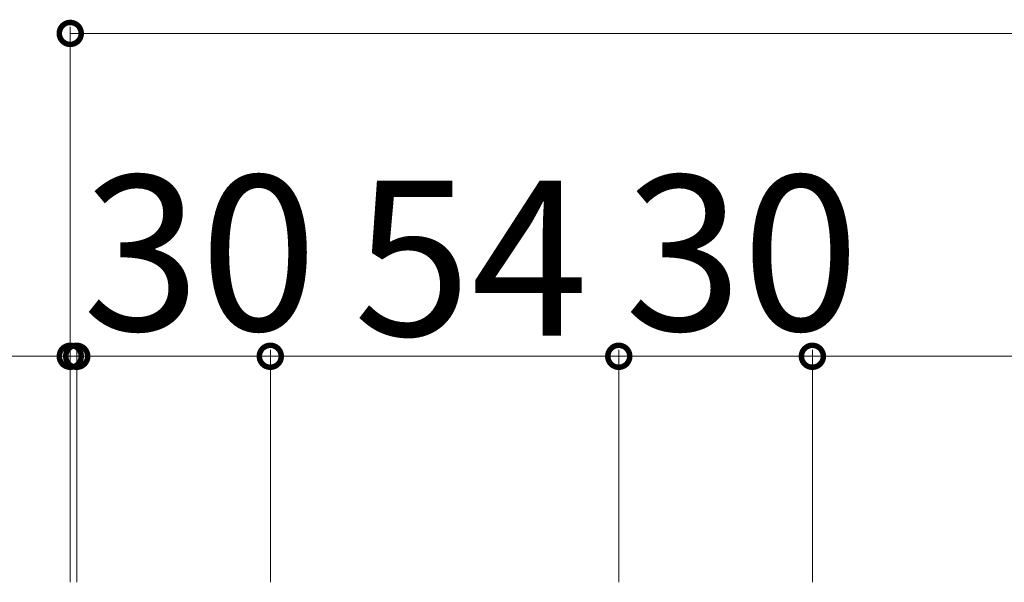
# Model space of a CAD drawing. Extents: x 0 to 5544, y 0 to 8980.
# Drawn here: x 755 to 907, y 7458 to 7545 of the extents above; entities that cross this region are included whole.
import ezdxf

# ---------------------------------------------------------------- set-up
doc = ezdxf.new("R2010")
doc.units = 0
doc.layers.add('YKK_D', color=6, linetype='CONTINUOUS', lineweight=13)
doc.styles.get("Standard").update_dxf_attribs({"font": 'txt.shx', "bigfont": 'extfont.shx'})

msp = doc.modelspace()

# ---------------------------------------------------------------- linework, layer by layer
at = {"layer": 'YKK_D'}
for p, q in [((762.5, 7458.05), (762.5, 7544.05)), ((762.5, 7543.05), (982.5, 7543.05)), ((762.5, 7458.05), (762.5, 7494.05)), ((763.5, 7458.05), (763.5, 7494.05)), ((763.5, 7458.05), (763.5, 7494.05)), ((793.5, 7458.05), (793.5, 7494.05)), ((793.5, 7458.05), (793.5, 7494.05)), ((847.5, 7458.05), (847.5, 7494.05)), ((847.5, 7458.05), (847.5, 7494.05)), ((877.5, 7458.05), (877.5, 7494.05)), ((877.5, 7458.05), (877.5, 7494.05)), ((762.5, 7493.05), (729.7, 7493.05)), ((763.5, 7493.05), (762.5, 7493.05)), ((763.5, 7493.05), (770.3, 7493.05)), ((793.5, 7493.05), (763.5, 7493.05)), ((793.5, 7493.05), (847.5, 7493.05)), ((877.5, 7493.05), (847.5, 7493.05)), ((877.5, 7493.05), (982.5, 7493.05))]:
    msp.add_line(p, q, dxfattribs=at)
at = {"layer": 'YKK_D', "linetype": 'ByBlock', "const_width": 3.4}
for points in [[(762.92, 7543.05, 1), (762.07, 7543.05, 1)], [(762.07, 7493.05, 1), (762.92, 7493.05, 1)], [(763.92, 7493.05, 1), (763.07, 7493.05, 1)], [(763.92, 7493.05, 1), (763.07, 7493.05, 1)], [(793.92, 7493.05, 1), (793.07, 7493.05, 1)], [(793.07, 7493.05, 1), (793.92, 7493.05, 1)], [(847.92, 7493.05, 1), (847.07, 7493.05, 1)], [(847.07, 7493.05, 1), (847.92, 7493.05, 1)], [(877.92, 7493.05, 1), (877.07, 7493.05, 1)], [(877.07, 7493.05, 1), (877.92, 7493.05, 1)]]:
    msp.add_lwpolyline(points, format="xyb", close=True, dxfattribs=at)

# ---------------------------------------------------------------- texts
at = {"layer": 'YKK_D'}
for s, p in [('30', (764.42, 7497.05)), ('30', (848.42, 7497.05)), ('54', (806.42, 7496.25))]:
    msp.add_text(s, height=24, dxfattribs=at).set_placement(p)

doc.saveas('drawing.dxf')
